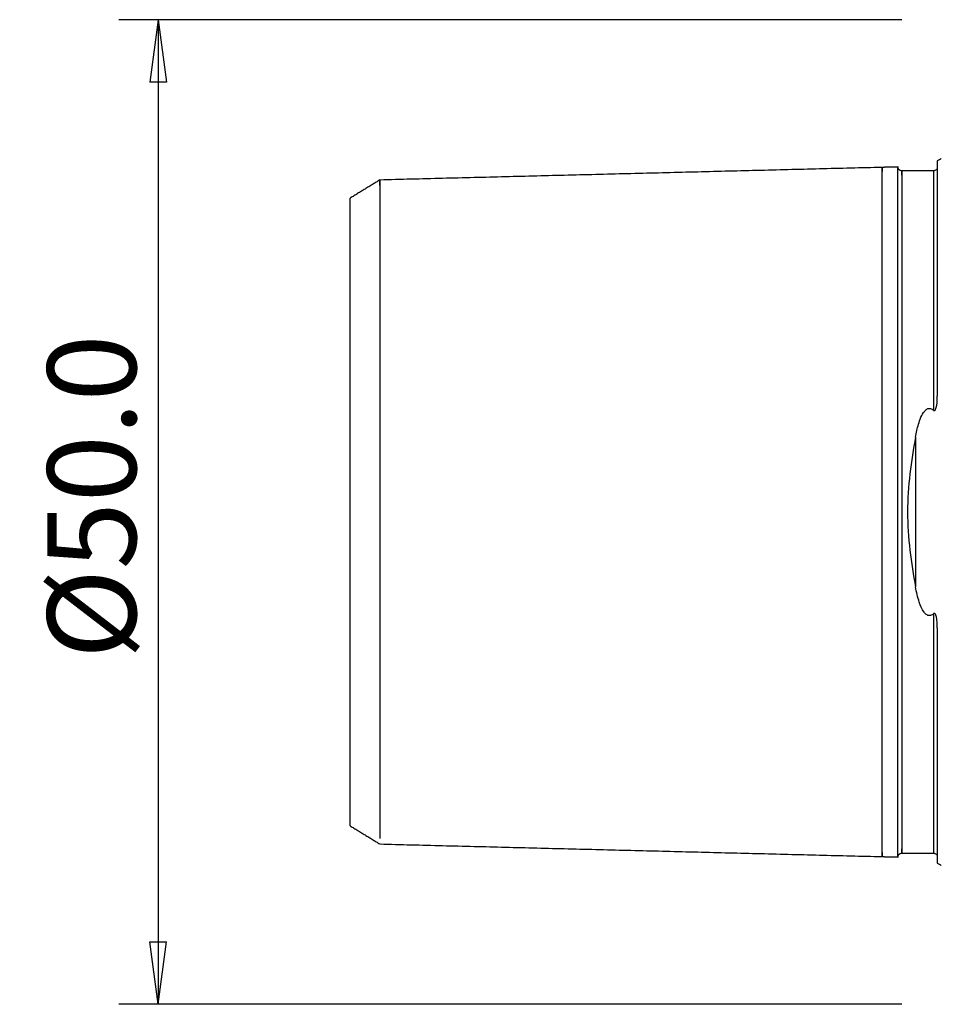
# Model space of a CAD drawing. Units: millimetres. Extents: x -47 to 89, y -42 to 53.
# Drawn here: x -47 to 0, y -25 to 25 of the extents above; entities that cross this region are included whole.
import ezdxf

# ---------------------------------------------------------------- set-up
doc = ezdxf.new("R2010")
doc.units = ezdxf.units.MM
doc.layers.get('0').update_dxf_attribs({"linetype": 'CONTINUOUS'})
doc.layers.add('SK1', color=4, linetype='CONTINUOUS')
doc.layers.add('SK2', color=7, linetype='CONTINUOUS')
doc.styles.add('DEFAULT', font='simplex.shx')
doc.dimstyles.get("Standard").update_dxf_attribs({"dimtxt": 0.18, "dimasz": 0.18, "dimexe": 0.18, "dimexo": 0.0625, "dimgap": 0.09, "dimtad": 1, "dimzin": 0, "dimdsep": 52, "dimtxsty": 'Standard', "dimcen": 0.09, "dimadec": 0, "dimazin": 0, "dimtfac": 1, "dimtdec": 4, "dimtofl": 0, "dimtmove": 0, "dimatfit": 3, "dimfxl": 1, "dimtolj": 1, "dimtzin": 0, "dimarcsym": 0})

# ---------------------------------------------------------------- blocks, each defined once
blk = doc.blocks.new('DimnDraft3D3')
at = {"layer": 'SK2'}
for p, q in [((-2, 25), (-41.75, 25)), ((-39.75, 25), (-40.167997, 21.824998)), ((-39.75, 25), (-39.75, -25)), ((-39.75, 25), (-39.332003, 21.825002)), ((-39.332003, 21.825002), (-40.167997, 21.824998)), ((-40.167997, -21.825002), (-39.332003, -21.824998)), ((-39.75, -25), (-40.167997, -21.825002)), ((-39.75, -25), (-39.332003, -21.824998)), ((-2, -25), (-41.75, -25))]:
    blk.add_line(p, q, dxfattribs=at)
at = {"layer": 'SK2', "insert": (-40.875, -7.467928), "char_height": 4.5, "attachment_point": 7, "rotation": 90, "line_spacing_factor": 1.084337, "style": 'DEFAULT'}
blk.add_mtext('\\W01.000;\\fsimplex.shx,bigfont.shx;%%c50.0\\P', dxfattribs=at)
blk = doc.blocks.new('_CLOSED')
at = {"lineweight": -2}
for p, q in [((-1, 0.166667), (0, 0)), ((-1, 0.166667), (-1, -0.166667)), ((0, 0), (-1, -0.166667)), ((0, 0), (-1, 0))]:
    blk.add_line(p, q, dxfattribs=at)

msp = doc.modelspace()

# ---------------------------------------------------------------- linework, layer by layer
at = {"layer": 'SK1'}
for p, q in [((-0.2, 17.833), (-0.2, 5.881)), ((-0.4, 17.325), (-0.4, 5.169)), ((-30, -15.94), (-30, 15.941)), ((-1.307, 3.805), (-1.307, -3.805)), ((-0.2, -5.881), (-0.2, -17.833))]:
    msp.add_line(p, q, dxfattribs=at)
at = {"layer": 'SK1', "extrusion": (0, 0, -1)}
for centre, start, end in [((0.6, 18.75), 233.1301, 246.4218), ((0.6, -18.75), 113.5782, 126.8699)]:
    msp.add_arc(centre, 1, start, end, dxfattribs=at)
at = {"layer": 'SK1'}
for points in [[(-3, 17.5), (-15.75, 17.18), (-28.5, 16.859)], [(-2.195, 17.52), (-2.597, 17.51), (-3, 17.5)], [(-0.4, 17.325), (-1.2, 17.325), (-2, 17.325)], [(-28.5, 16.86), (-29.25, 16.401), (-30, 15.942)], [(-30, -15.941), (-29.25, -16.399), (-28.5, -16.858)], [(-28.5, -16.859), (-15.75, -17.18), (-3, -17.5)], [(-2, -17.325), (-1.2, -17.325), (-0.4, -17.325)], [(-3, -17.5), (-2.597, -17.51), (-2.195, -17.52)]]:
    msp.add_open_spline(points, degree=2, dxfattribs=at)
for points, knots in [([(-3, -17.289), (-3, -17.306), (-3, -17.358), (-3, -17.429), (-3, -17.486), (-3, -17.507), (-3, -17.486), (-3, -17.416), (-3, -17.293), (-3, -17.109), (-3, -16.862), (-3, -16.548), (-3, -16.166), (-3, -15.715), (-3, -15.197), (-3, -14.616), (-3, -13.975), (-3, -13.281), (-3, -12.541), (-3, -11.764), (-3, -10.959), (-3, -10.136), (-3, -9.304), (-3, -8.474), (-3, -7.656), (-3, -6.857), (-3, -6.084), (-3, -5.346), (-3, -4.645), (-3, -3.986), (-3, -3.369), (-3, -2.794), (-3, -2.259), (-3, -1.76), (-3, -1.291), (-3, -0.847), (-3, -0.419), (-3, 0), (-3, 0.419), (-3, 0.847), (-3, 1.291), (-3, 1.76), (-3, 2.259), (-3, 2.794), (-3, 3.369), (-3, 3.986), (-3, 4.645), (-3, 5.346), (-3, 6.084), (-3, 6.857), (-3, 7.656), (-3, 8.474), (-3, 9.304), (-3, 10.136), (-3, 10.959), (-3, 11.764), (-3, 12.541), (-3, 13.281), (-3, 13.975), (-3, 14.616), (-3, 15.197), (-3, 15.715), (-3, 16.166), (-3, 16.548), (-3, 16.862), (-3, 17.109), (-3, 17.293), (-3, 17.416), (-3, 17.486), (-3, 17.507), (-3, 17.486), (-3, 17.429), (-3, 17.358), (-3, 17.306), (-3, 17.289)], [0, 0, 0, 0, 0.006709, 0.020803, 0.034897, 0.048991, 0.063085, 0.077179, 0.091273, 0.105367, 0.119461, 0.133555, 0.147649, 0.161743, 0.175837, 0.189931, 0.204025, 0.218119, 0.232213, 0.246307, 0.260401, 0.274495, 0.288589, 0.302684, 0.316778, 0.330872, 0.344966, 0.35906, 0.373154, 0.387248, 0.401342, 0.415436, 0.42953, 0.443624, 0.457718, 0.471812, 0.485906, 0.5, 0.514094, 0.528188, 0.542282, 0.556376, 0.57047, 0.584564, 0.598658, 0.612752, 0.626846, 0.64094, 0.655034, 0.669128, 0.683222, 0.697317, 0.711411, 0.725505, 0.739599, 0.753693, 0.767787, 0.781881, 0.795975, 0.810069, 0.824163, 0.838257, 0.852351, 0.866445, 0.880539, 0.894633, 0.908727, 0.922821, 0.936915, 0.951009, 0.965103, 0.979197, 0.993291, 1, 1, 1, 1]), ([(-2, 17.325), (-2.026, 17.325), (-2.064, 17.333), (-2.11, 17.357), (-2.142, 17.383), (-2.168, 17.415), (-2.193, 17.462), (-2.2, 17.499), (-2.2, 17.525)], [0, 0, 0, 0, 0.239468, 0.368376, 0.500016, 0.631654, 0.760554, 1, 1, 1, 1]), ([(-2.2, 15.025), (-2.2, 15.099), (-2.2, 15.171), (-2.2, 15.65), (-2.2, 16.01), (-2.2, 16.471), (-2.2, 16.612), (-2.2, 16.865), (-2.2, 16.978), (-2.2, 17.174), (-2.2, 17.257), (-2.2, 17.391), (-2.2, 17.442), (-2.2, 17.504), (-2.2, 17.52), (-2.2, 17.52)], [0, 0, 0, 0, 0.048263, 0.048263, 0.325221, 0.325221, 0.463381, 0.463381, 0.601552, 0.601552, 0.739735, 0.739735, 0.87794, 0.87794, 1, 1, 1, 1]), ([(-0.2, 17.519), (-0.2, 17.494), (-0.209, 17.446), (-0.254, 17.377), (-0.324, 17.333), (-0.374, 17.324), (-0.4, 17.324)], [0, 0, 0, 0, 0.245755, 0.501794, 0.756954, 1, 1, 1, 1]), ([(-2, 17.112), (-2, 17.131), (-2, 17.183), (-2, 17.255), (-2, 17.311), (-2, 17.332), (-2, 17.311), (-2, 17.242), (-2, 17.119), (-2, 16.937), (-2, 16.692), (-2, 16.38), (-2, 16), (-2, 15.552), (-2, 15.037), (-2, 14.458), (-2, 13.82), (-2, 13.13), (-2, 12.394), (-2, 11.621), (-2, 10.821), (-2, 10.002), (-2, 9.176), (-2, 8.352), (-2, 7.54), (-2, 6.747), (-2, 5.982), (-2, 5.251), (-2, 4.559), (-2, 3.908), (-2, 3.299), (-2, 2.734), (-2, 2.208), (-2, 1.719), (-2, 1.26), (-2, 0.826), (-2, 0.409), (-2, 0), (-2, -0.409), (-2, -0.826), (-2, -1.26), (-2, -1.719), (-2, -2.208), (-2, -2.734), (-2, -3.299), (-2, -3.908), (-2, -4.559), (-2, -5.251), (-2, -5.982), (-2, -6.747), (-2, -7.54), (-2, -8.352), (-2, -9.176), (-2, -10.002), (-2, -10.821), (-2, -11.621), (-2, -12.394), (-2, -13.13), (-2, -13.82), (-2, -14.458), (-2, -15.037), (-2, -15.552), (-2, -16), (-2, -16.38), (-2, -16.692), (-2, -16.937), (-2, -17.119), (-2, -17.242), (-2, -17.311), (-2, -17.332), (-2, -17.311), (-2, -17.255), (-2, -17.183), (-2, -17.131), (-2, -17.112)], [0, 0, 0, 0, 0.007403, 0.021477, 0.035551, 0.049626, 0.0637, 0.077774, 0.091848, 0.105922, 0.119997, 0.134071, 0.148145, 0.162219, 0.176293, 0.190368, 0.204442, 0.218516, 0.23259, 0.246664, 0.260739, 0.274813, 0.288887, 0.302961, 0.317035, 0.33111, 0.345184, 0.359258, 0.373332, 0.387406, 0.401481, 0.415555, 0.429629, 0.443703, 0.457777, 0.471852, 0.485926, 0.5, 0.514074, 0.528148, 0.542223, 0.556297, 0.570371, 0.584445, 0.598519, 0.612594, 0.626668, 0.640742, 0.654816, 0.66889, 0.682965, 0.697039, 0.711113, 0.725187, 0.739261, 0.753336, 0.76741, 0.781484, 0.795558, 0.809632, 0.823707, 0.837781, 0.851855, 0.865929, 0.880003, 0.894078, 0.908152, 0.922226, 0.9363, 0.950374, 0.964449, 0.978523, 0.992597, 1, 1, 1, 1]), ([(-28.5, 16.584), (-28.5, 16.589), (-28.5, 16.633), (-28.5, 16.708), (-28.5, 16.791), (-28.5, 16.846), (-28.5, 16.866), (-28.5, 16.846), (-28.5, 16.779), (-28.5, 16.659), (-28.5, 16.483), (-28.5, 16.245), (-28.5, 15.942), (-28.5, 15.574), (-28.5, 15.14), (-28.5, 14.641), (-28.5, 14.081), (-28.5, 13.463), (-28.5, 12.795), (-28.5, 12.082), (-28.5, 11.333), (-28.5, 10.558), (-28.5, 9.765), (-28.5, 8.964), (-28.5, 8.164), (-28.5, 7.375), (-28.5, 6.605), (-28.5, 5.862), (-28.5, 5.15), (-28.5, 4.475), (-28.5, 3.84), (-28.5, 3.246), (-28.5, 2.692), (-28.5, 2.176), (-28.5, 1.695), (-28.5, 1.244), (-28.5, 0.816), (-28.5, 0.404), (-28.5, 0), (-28.5, -0.404), (-28.5, -0.816), (-28.5, -1.244), (-28.5, -1.695), (-28.5, -2.176), (-28.5, -2.692), (-28.5, -3.246), (-28.5, -3.84), (-28.5, -4.475), (-28.5, -5.15), (-28.5, -5.862), (-28.5, -6.605), (-28.5, -7.375), (-28.5, -8.164), (-28.5, -8.964), (-28.5, -9.765), (-28.5, -10.558), (-28.5, -11.333), (-28.5, -12.082), (-28.5, -12.795), (-28.5, -13.463), (-28.5, -14.081), (-28.5, -14.641), (-28.5, -15.14), (-28.5, -15.574), (-28.5, -15.942), (-28.5, -16.245), (-28.5, -16.447), (-28.5, -16.546), (-28.5, -16.578)], [0, 0, 0, 0, 0.001847, 0.017309, 0.032771, 0.048233, 0.063696, 0.079158, 0.09462, 0.110082, 0.125545, 0.141007, 0.156469, 0.171931, 0.187393, 0.202856, 0.218318, 0.23378, 0.249242, 0.264705, 0.280167, 0.295629, 0.311091, 0.326554, 0.342016, 0.357478, 0.37294, 0.388403, 0.403865, 0.419327, 0.434789, 0.450252, 0.465714, 0.481176, 0.496638, 0.5121, 0.527563, 0.543025, 0.558487, 0.573949, 0.589412, 0.604874, 0.620336, 0.635798, 0.651261, 0.666723, 0.682185, 0.697647, 0.71311, 0.728572, 0.744034, 0.759496, 0.774958, 0.790421, 0.805883, 0.821345, 0.836807, 0.85227, 0.867732, 0.883194, 0.898656, 0.914119, 0.929581, 0.945043, 0.960505, 0.975968, 0.99143, 1, 1, 1, 1]), ([(-2.2, 10.242), (-2.2, 10.486), (-2.2, 11.003), (-2.2, 11.778), (-2.2, 12.555), (-2.2, 13.296), (-2.2, 13.991), (-2.2, 14.564), (-2.2, 14.895), (-2.2, 15.025)], [0, 0, 0, 0, 0.13473, 0.287069, 0.439408, 0.591747, 0.744085, 0.896424, 1, 1, 1, 1]), ([(-2.2, -10.242), (-2.2, -10.21), (-2.2, -9.902), (-2.2, -9.315), (-2.2, -8.484), (-2.2, -7.664), (-2.2, -6.864), (-2.2, -6.091), (-2.2, -5.352), (-2.2, -4.651), (-2.2, -3.991), (-2.2, -3.373), (-2.2, -2.797), (-2.2, -2.262), (-2.2, -1.762), (-2.2, -1.293), (-2.2, -0.848), (-2.2, -0.42), (-2.2, 0), (-2.2, 0.42), (-2.2, 0.848), (-2.2, 1.293), (-2.2, 1.762), (-2.2, 2.262), (-2.2, 2.797), (-2.2, 3.373), (-2.2, 3.991), (-2.2, 4.651), (-2.2, 5.352), (-2.2, 6.091), (-2.2, 6.864), (-2.2, 7.664), (-2.2, 8.484), (-2.2, 9.315), (-2.2, 9.902), (-2.2, 10.21), (-2.2, 10.242)], [0, 0, 0, 0, 0.003586, 0.034612, 0.065638, 0.096664, 0.12769, 0.158716, 0.189741, 0.220767, 0.251793, 0.282819, 0.313845, 0.344871, 0.375897, 0.406922, 0.437948, 0.468974, 0.5, 0.531026, 0.562052, 0.593078, 0.624103, 0.655129, 0.686155, 0.717181, 0.748207, 0.779233, 0.810259, 0.841284, 0.87231, 0.903336, 0.934362, 0.965388, 0.996414, 1, 1, 1, 1]), ([(-0.4, 5.169), (-0.394, 5.163), (-0.388, 5.158), (-0.375, 5.151), (-0.369, 5.148), (-0.358, 5.146), (-0.352, 5.146), (-0.342, 5.148), (-0.337, 5.15), (-0.326, 5.155), (-0.321, 5.16), (-0.306, 5.173), (-0.299, 5.184), (-0.273, 5.229), (-0.261, 5.268), (-0.211, 5.463), (-0.204, 5.625), (-0.2, 5.815), (-0.2, 5.848), (-0.2, 5.881)], [0, 0, 0, 0, 0.0299, 0.0299, 0.052862, 0.052862, 0.070928, 0.070928, 0.089004, 0.089004, 0.113622, 0.113622, 0.157577, 0.157577, 0.296025, 0.296025, 0.878151, 0.878151, 1, 1, 1, 1]), ([(-1.307, 3.805), (-1.266, 4.026), (-1.218, 4.244), (-1.083, 4.693), (-1.004, 4.936), (-0.803, 5.169), (-0.761, 5.209), (-0.689, 5.246), (-0.667, 5.254), (-0.62, 5.264), (-0.595, 5.264), (-0.55, 5.258), (-0.529, 5.252), (-0.478, 5.231), (-0.45, 5.212), (-0.416, 5.184), (-0.408, 5.176), (-0.4, 5.169)], [0, 0, 0, 0, 0.352684, 0.352684, 0.750046, 0.750046, 0.835479, 0.835479, 0.869353, 0.869353, 0.903637, 0.903637, 0.934113, 0.934113, 0.983611, 0.983611, 1, 1, 1, 1]), ([(-1.307, 3.805), (-1.529, 2.599), (-1.709, 1.313), (-1.71, -1.306), (-1.53, -2.597), (-1.307, -3.805)], [0, 0, 0, 0, 0.5, 0.5, 1, 1, 1, 1]), ([(-0.4, -5.169), (-0.421, -5.188), (-0.443, -5.207), (-0.493, -5.238), (-0.521, -5.251), (-0.571, -5.262), (-0.594, -5.264), (-0.637, -5.261), (-0.658, -5.256), (-0.708, -5.238), (-0.735, -5.222), (-0.805, -5.169), (-0.843, -5.126), (-0.987, -4.93), (-1.056, -4.755), (-1.199, -4.33), (-1.258, -4.069), (-1.307, -3.805)], [0, 0, 0, 0, 0.043492, 0.043492, 0.087686, 0.087686, 0.118952, 0.118952, 0.150156, 0.150156, 0.196308, 0.196308, 0.283436, 0.283436, 0.579041, 0.579041, 1, 1, 1, 1]), ([(-0.2, -5.881), (-0.2, -5.755), (-0.204, -5.628), (-0.224, -5.444), (-0.232, -5.387), (-0.251, -5.303), (-0.259, -5.274), (-0.277, -5.225), (-0.287, -5.203), (-0.307, -5.174), (-0.314, -5.164), (-0.328, -5.154), (-0.333, -5.151), (-0.344, -5.147), (-0.35, -5.146), (-0.36, -5.147), (-0.365, -5.147), (-0.377, -5.151), (-0.384, -5.156), (-0.394, -5.163), (-0.397, -5.166), (-0.4, -5.169)], [0, 0, 0, 0, 0.466012, 0.466012, 0.67024, 0.67024, 0.774567, 0.774567, 0.857071, 0.857071, 0.898538, 0.898538, 0.918045, 0.918045, 0.937773, 0.937773, 0.955553, 0.955553, 0.984231, 0.984231, 1, 1, 1, 1]), ([(-0.4, -5.169), (-0.4, -5.198), (-0.4, -5.464), (-0.4, -5.982), (-0.4, -6.747), (-0.4, -7.54), (-0.4, -8.352), (-0.4, -9.176), (-0.4, -10.002), (-0.4, -10.821), (-0.4, -11.621), (-0.4, -12.394), (-0.4, -13.13), (-0.4, -13.82), (-0.4, -14.458), (-0.4, -15.037), (-0.4, -15.552), (-0.4, -16), (-0.4, -16.38), (-0.4, -16.692), (-0.4, -16.937), (-0.4, -17.119), (-0.4, -17.242), (-0.4, -17.311), (-0.4, -17.325), (-0.4, -17.325)], [0, 0, 0, 0, 0.005662, 0.050867, 0.096072, 0.141277, 0.186482, 0.231686, 0.276891, 0.322096, 0.367301, 0.412506, 0.457711, 0.502916, 0.548121, 0.593326, 0.638531, 0.683736, 0.728941, 0.774146, 0.819351, 0.864555, 0.90976, 0.954965, 1, 1, 1, 1]), ([(-2.2, -15.025), (-2.2, -14.895), (-2.2, -14.564), (-2.2, -13.991), (-2.2, -13.296), (-2.2, -12.555), (-2.2, -11.778), (-2.2, -11.003), (-2.2, -10.486), (-2.2, -10.242)], [0, 0, 0, 0, 0.103576, 0.255915, 0.408253, 0.560592, 0.712931, 0.86527, 1, 1, 1, 1]), ([(-2.2, -17.52), (-2.2, -17.52), (-2.2, -17.509), (-2.2, -17.455), (-2.2, -17.404), (-2.2, -17.265), (-2.2, -17.176), (-2.2, -16.967), (-2.2, -16.845), (-2.2, -16.57), (-2.2, -16.417), (-2.2, -16.081), (-2.2, -15.898), (-2.2, -15.492), (-2.2, -15.266), (-2.2, -15.025)], [0, 0, 0, 0, 0.10771, 0.10771, 0.254806, 0.254806, 0.401873, 0.401873, 0.54892, 0.54892, 0.695955, 0.695955, 0.842981, 0.842981, 1, 1, 1, 1]), ([(-2.2, -17.525), (-2.2, -17.499), (-2.193, -17.462), (-2.168, -17.415), (-2.142, -17.383), (-2.11, -17.357), (-2.064, -17.333), (-2.026, -17.325), (-2, -17.325)], [0, 0, 0, 0, 0.239446, 0.368346, 0.499984, 0.631624, 0.760532, 1, 1, 1, 1]), ([(-0.4, -17.324), (-0.374, -17.324), (-0.324, -17.333), (-0.254, -17.377), (-0.209, -17.446), (-0.2, -17.494), (-0.2, -17.519)], [0, 0, 0, 0, 0.243047, 0.498205, 0.754242, 1, 1, 1, 1])]:
    msp.add_open_spline(points, degree=3, knots=knots, dxfattribs=at)

# ---------------------------------------------------------------- dimensions: what is measured, and where the dimension line sits
at = {"layer": 'SK2', "lineweight": -3}
dim = msp.add_linear_dim(base=(-39.75, -25), p1=(-2, 25), p2=(-2, -25), angle=90, dimstyle='Standard', override={"dimtxt": 4.5, "dimasz": 3.175, "dimexe": 2, "dimexo": 2, "dimgap": 2.25, "dimtad": 1, "dimtih": 0, "dimtoh": 0, "dimdec": 2, "dimzin": 8, "dimpost": '<>', "dimtxsty": 'DEFAULT', "dimblk1": 'CLOSED', "dimblk2": 'CLOSED', "dimsah": 1, "dimclrd": 2, "dimclre": 2, "dimclrt": 7, "dimtdec": 2, "dimtofl": 1, "dimtmove": 0}, dxfattribs=at)
dim.commit()
dim.dimension.update_dxf_attribs({"geometry": 'DimnDraft3D3', "text_midpoint": (-39.75, -8.987)})

doc.saveas('drawing.dxf')
